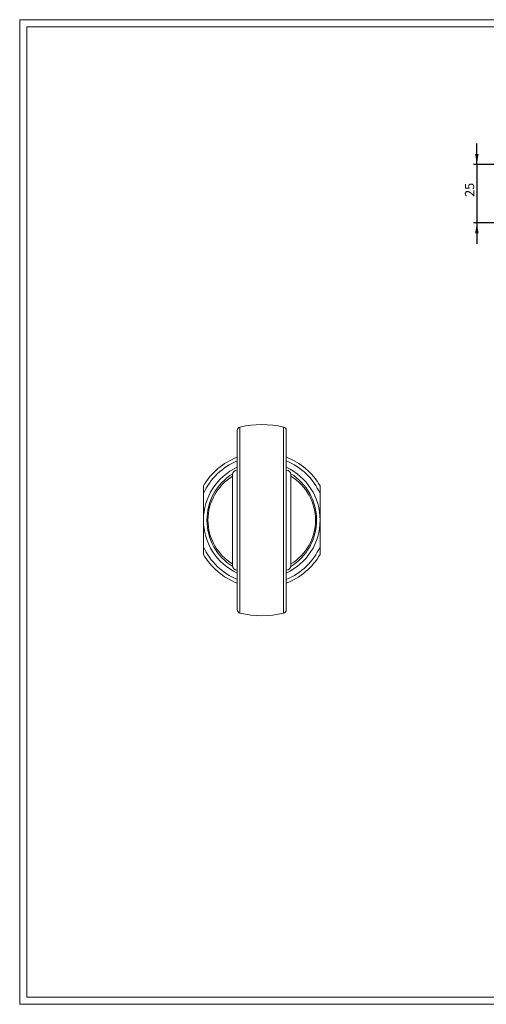
# Model space of a CAD drawing. Units: millimetres. Extents: x 8 to 405, y 9 to 290.
# Drawn here: x 8 to 141, y 9 to 290 of the extents above; entities that cross this region are included whole.
import ezdxf

# ---------------------------------------------------------------- set-up
doc = ezdxf.new("R2010")
doc.units = ezdxf.units.MM
doc.layers.add('FORMAT', color=7, linetype='Continuous')
doc.styles.add('SLDTEXTSTYLE0', font='TXT', dxfattribs={"width": 0.605})
doc.dimstyles.new('SLDDIMSTYLE1', dxfattribs={"dimtxt": 2.568319, "dimasz": 3, "dimexe": 0, "dimexo": 0.0625, "dimgap": 0.64208, "dimtad": 1, "dimtoh": 1, "dimlfac": 1.5, "dimrnd": 1e-09, "dimzin": 12, "dimdsep": 46, "dimtxsty": 'SLDTEXTSTYLE0', "dimsah": 1, "dimcen": 0.09, "dimadec": 0, "dimazin": 0, "dimtfac": 1, "dimtofl": 0, "dimtmove": 0, "dimatfit": 3, "dimfxl": 0, "dimfrac": 2, "dimtolj": 1, "dimtzin": 12, "dimarcsym": 0})

# ---------------------------------------------------------------- blocks, each defined once
blk = doc.blocks.new('*D11')
at = {"layer": 'FORMAT', "color": 7}
for p, q in [((138.14, 248.73), (138.14, 254.73)), ((165.75, 248.73), (137.15, 248.73)), ((138.14, 248.73), (138.14, 232.06)), ((164.75, 232.06), (137.15, 232.06)), ((138.14, 232.06), (138.14, 226.06))]:
    blk.add_line(p, q, dxfattribs=at)
for points in [[(138.14, 248.73), (138.64, 251.73), (137.64, 251.73)], [(138.14, 232.06), (137.64, 229.06), (138.64, 229.06)]]:
    blk.add_solid(points, dxfattribs=at)
at = {"layer": 'FORMAT', "color": 7, "insert": (134.73, 239.49), "char_height": 2.646, "attachment_point": 1, "rotation": 90, "style": 'SLDTEXTSTYLE0'}
blk.add_mtext('25', dxfattribs=at)

msp = doc.modelspace()

# ---------------------------------------------------------------- linework, layer by layer
at = {"color": 7, "linetype": 'Continuous', "lineweight": 0}
for p, q in [((7.575, 290.1519), (404.6151, 290.1519)), ((7.575, 290.1519), (7.575, 8.6162)), ((7.575, 8.6162), (404.6151, 8.6162))]:
    msp.add_line(p, q, dxfattribs=at)
at = {"color": 7, "linetype": 'Continuous', "lineweight": 15}
for p, q in [((69.7062, 121.4142), (69.7062, 172.6956)), ((70.4784, 173.6693), (70.4784, 120.4405)), ((82.9341, 120.4405), (82.9341, 173.6693)), ((83.7062, 172.6956), (83.7062, 121.4142)), ((68.3729, 147.0549), (68.3729, 160.0549)), ((85.0395, 160.0549), (85.0395, 147.0549)), ((60.0395, 147.0549), (60.0395, 154.6925)), ((93.3729, 154.6925), (93.3729, 147.0549)), ((60.0395, 139.4173), (60.0395, 147.0549)), ((68.3729, 134.0549), (68.3729, 147.0549)), ((85.0395, 147.0549), (85.0395, 134.0549)), ((93.3729, 147.0549), (93.3729, 139.4173))]:
    msp.add_line(p, q, dxfattribs=at)
for centre, radius, start, end in [((70.7062, 172.6956), 1, 103.170414, 180), ((76.7062, 147.0549), 27.3333, 76.829586, 103.170414), ((82.7062, 172.6956), 1, 0, 76.829586), ((76.7062, 147.0549), 19.3333, 111.227313, 149.549686), ((76.7062, 147.0549), 18.3333, 112.446351, 155.380023), ((76.7062, 147.0549), 19.3333, 30.450314, 68.772687), ((76.7062, 147.0549), 18.3333, 24.619977, 67.553649), ((76.7062, 147.0549), 16.6667, 114.834587, 180), ((69.7062, 160.0549), 1.3333, 90, 180), ((76.7062, 147.0549), 16.6667, 0, 65.165413), ((83.7062, 160.0549), 1.3333, 0, 90), ((76.7062, 147.0549), 15.6667, 122.001055, 237.998945), ((75.9991, 147.0549), 14.6667, 121.330239, 238.669761), ((76.7062, 147.0549), 15.6667, 302.001055, 57.998945), ((77.4133, 147.0549), 14.6667, 301.330239, 58.669761), ((76.7062, 147.0549), 16.6667, 180, 245.165413), ((76.7062, 147.0549), 16.6667, 294.834587, 0), ((76.7062, 147.0549), 18.3333, 204.619977, 247.553649), ((76.7062, 147.0549), 18.3333, 292.446351, 335.380023), ((76.7062, 147.0549), 19.3333, 210.450314, 248.772687), ((76.7062, 147.0549), 19.3333, 291.227313, 329.549686), ((69.7062, 134.0549), 1.3333, 180, 270), ((83.7062, 134.0549), 1.3333, 270, 0), ((70.7062, 121.4142), 1, 180, 256.829586), ((82.7062, 121.4142), 1, 283.170414, 0), ((76.7062, 147.0549), 27.3333, 256.829586, 283.170414)]:
    msp.add_arc(centre, radius, start, end, dxfattribs=at)
for points in [[(60.0395, 154.6925), (60.0395, 155.4256), (60.0395, 156.1446), (60.0395, 156.8529)], [(93.3729, 156.8529), (93.3729, 156.1446), (93.3729, 155.4256), (93.3729, 154.6925)], [(60.0395, 137.257), (60.0395, 137.9652), (60.0395, 138.6842), (60.0395, 139.4173)], [(93.3729, 139.4173), (93.3729, 138.6842), (93.3729, 137.9652), (93.3729, 137.257)]]:
    msp.add_open_spline(points, degree=3, dxfattribs=at)
at = {"layer": 'FORMAT', "color": 7, "lineweight": 0}
for p, q in [((9.575, 288.1519), (402.6151, 288.1519)), ((9.575, 288.1519), (9.575, 10.6162)), ((9.575, 10.6162), (243.4703, 10.6162))]:
    msp.add_line(p, q, dxfattribs=at)

# ---------------------------------------------------------------- dimensions: what is measured, and where the dimension line sits
at = {"layer": 'FORMAT', "color": 7}
dim = msp.add_linear_dim(base=(138.1362, 232.0607), p1=(166.7395, 248.7274), p2=(165.7395, 232.0607), angle=90, dimstyle='SLDDIMSTYLE1', dxfattribs=at)
dim.commit()
dim.dimension.update_dxf_attribs({"geometry": '*D11', "text_midpoint": (138.1362, 241.447)})

doc.saveas('drawing.dxf')
